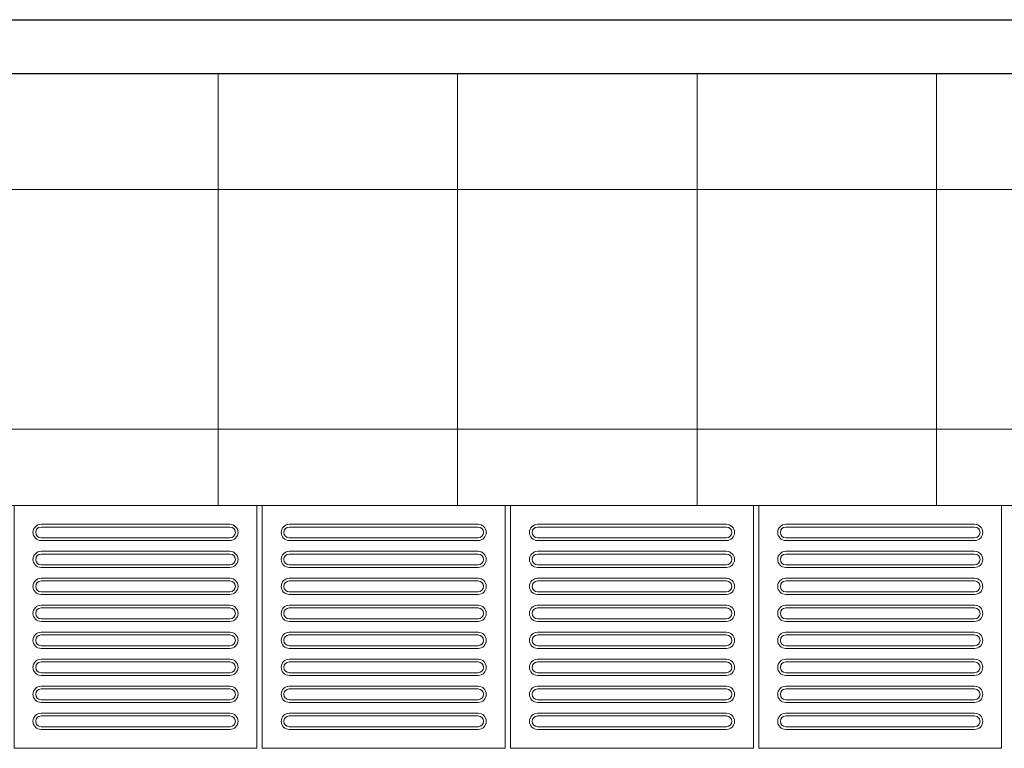
# Model space of a CAD drawing. Units: millimetres. Extents: x 257637 to 999186, y -524375 to -216152.
# Drawn here: x 434507 to 436332, y -263291 to -261941 of the extents above; entities that cross this region are included whole.
import ezdxf

# ---------------------------------------------------------------- set-up
doc = ezdxf.new("R2010")
doc.units = ezdxf.units.MM
doc.header["$MEASUREMENT"] = 0
for name, color, linetype, lineweight in [('Layer1', 1, 'Continuous', 9), ('Layer7', 7, 'Continuous', 20), ('layer9', 9, 'Continuous', 30)]:
    doc.layers.add(name, color=color, linetype=linetype, lineweight=lineweight)

msp = doc.modelspace()

# ---------------------------------------------------------------- linework, layer by layer
at = {"layer": 'Layer1'}
for p, q in [((434546.8, -262876.3), (434896.8, -262876.3)), ((434546.8, -262876.3), (434896.8, -262876.3)), ((434896.8, -262881.3), (434546.8, -262881.3)), ((434896.8, -262881.3), (434546.8, -262881.3)), ((435006.8, -262876.3), (435356.8, -262876.3)), ((435006.8, -262876.3), (435356.8, -262876.3)), ((435356.8, -262881.3), (435006.8, -262881.3)), ((435356.8, -262881.3), (435006.8, -262881.3)), ((435466.8, -262876.3), (435816.8, -262876.3)), ((435466.8, -262876.3), (435816.8, -262876.3)), ((435816.8, -262881.3), (435466.8, -262881.3)), ((435816.8, -262881.3), (435466.8, -262881.3)), ((435926.8, -262876.3), (436276.8, -262876.3)), ((435926.8, -262876.3), (436276.8, -262876.3)), ((436276.8, -262881.3), (435926.8, -262881.3)), ((436276.8, -262881.3), (435926.8, -262881.3)), ((434546.8, -262901.3), (434896.8, -262901.3)), ((434546.8, -262901.3), (434896.8, -262901.3)), ((435006.8, -262901.3), (435356.8, -262901.3)), ((435006.8, -262901.3), (435356.8, -262901.3)), ((435466.8, -262901.3), (435816.8, -262901.3)), ((435466.8, -262901.3), (435816.8, -262901.3)), ((435926.8, -262901.3), (436276.8, -262901.3)), ((435926.8, -262901.3), (436276.8, -262901.3)), ((434546.8, -262906.3), (434896.8, -262906.3)), ((434546.8, -262906.3), (434896.8, -262906.3)), ((435006.8, -262906.3), (435356.8, -262906.3)), ((435006.8, -262906.3), (435356.8, -262906.3)), ((435466.8, -262906.3), (435816.8, -262906.3)), ((435466.8, -262906.3), (435816.8, -262906.3)), ((435926.8, -262906.3), (436276.8, -262906.3)), ((435926.8, -262906.3), (436276.8, -262906.3)), ((434546.8, -262926.3), (434896.8, -262926.3)), ((434546.8, -262926.3), (434896.8, -262926.3)), ((434896.8, -262931.3), (434546.8, -262931.3)), ((434896.8, -262931.3), (434546.8, -262931.3)), ((435006.8, -262926.3), (435356.8, -262926.3)), ((435006.8, -262926.3), (435356.8, -262926.3)), ((435356.8, -262931.3), (435006.8, -262931.3)), ((435356.8, -262931.3), (435006.8, -262931.3)), ((435466.8, -262926.3), (435816.8, -262926.3)), ((435466.8, -262926.3), (435816.8, -262926.3)), ((435816.8, -262931.3), (435466.8, -262931.3)), ((435816.8, -262931.3), (435466.8, -262931.3)), ((435926.8, -262926.3), (436276.8, -262926.3)), ((435926.8, -262926.3), (436276.8, -262926.3)), ((436276.8, -262931.3), (435926.8, -262931.3)), ((436276.8, -262931.3), (435926.8, -262931.3)), ((434546.8, -262951.3), (434896.8, -262951.3)), ((434546.8, -262951.3), (434896.8, -262951.3)), ((434546.8, -262956.3), (434896.8, -262956.3)), ((434546.8, -262956.3), (434896.8, -262956.3)), ((435006.8, -262951.3), (435356.8, -262951.3)), ((435006.8, -262951.3), (435356.8, -262951.3)), ((435006.8, -262956.3), (435356.8, -262956.3)), ((435006.8, -262956.3), (435356.8, -262956.3)), ((435466.8, -262951.3), (435816.8, -262951.3)), ((435466.8, -262951.3), (435816.8, -262951.3)), ((435466.8, -262956.3), (435816.8, -262956.3)), ((435466.8, -262956.3), (435816.8, -262956.3)), ((435926.8, -262951.3), (436276.8, -262951.3)), ((435926.8, -262951.3), (436276.8, -262951.3)), ((435926.8, -262956.3), (436276.8, -262956.3)), ((435926.8, -262956.3), (436276.8, -262956.3)), ((434546.8, -262976.3), (434896.8, -262976.3)), ((434546.8, -262976.3), (434896.8, -262976.3)), ((435006.8, -262976.3), (435356.8, -262976.3)), ((435006.8, -262976.3), (435356.8, -262976.3)), ((435466.8, -262976.3), (435816.8, -262976.3)), ((435466.8, -262976.3), (435816.8, -262976.3)), ((435926.8, -262976.3), (436276.8, -262976.3)), ((435926.8, -262976.3), (436276.8, -262976.3)), ((434896.8, -262981.3), (434546.8, -262981.3)), ((434896.8, -262981.3), (434546.8, -262981.3)), ((435356.8, -262981.3), (435006.8, -262981.3)), ((435356.8, -262981.3), (435006.8, -262981.3)), ((435816.8, -262981.3), (435466.8, -262981.3)), ((435816.8, -262981.3), (435466.8, -262981.3)), ((436276.8, -262981.3), (435926.8, -262981.3)), ((436276.8, -262981.3), (435926.8, -262981.3)), ((434546.8, -263001.3), (434896.8, -263001.3)), ((434546.8, -263001.3), (434896.8, -263001.3)), ((434546.8, -263006.3), (434896.8, -263006.3)), ((434546.8, -263006.3), (434896.8, -263006.3)), ((435006.8, -263001.3), (435356.8, -263001.3)), ((435006.8, -263001.3), (435356.8, -263001.3)), ((435006.8, -263006.3), (435356.8, -263006.3)), ((435006.8, -263006.3), (435356.8, -263006.3)), ((435466.8, -263001.3), (435816.8, -263001.3)), ((435466.8, -263001.3), (435816.8, -263001.3)), ((435466.8, -263006.3), (435816.8, -263006.3)), ((435466.8, -263006.3), (435816.8, -263006.3)), ((435926.8, -263001.3), (436276.8, -263001.3)), ((435926.8, -263001.3), (436276.8, -263001.3)), ((435926.8, -263006.3), (436276.8, -263006.3)), ((435926.8, -263006.3), (436276.8, -263006.3)), ((434546.8, -263026.3), (434896.8, -263026.3)), ((434546.8, -263026.3), (434896.8, -263026.3)), ((434896.8, -263031.3), (434546.8, -263031.3)), ((434896.8, -263031.3), (434546.8, -263031.3)), ((435006.8, -263026.3), (435356.8, -263026.3)), ((435006.8, -263026.3), (435356.8, -263026.3)), ((435356.8, -263031.3), (435006.8, -263031.3)), ((435356.8, -263031.3), (435006.8, -263031.3)), ((435466.8, -263026.3), (435816.8, -263026.3)), ((435466.8, -263026.3), (435816.8, -263026.3)), ((435816.8, -263031.3), (435466.8, -263031.3)), ((435816.8, -263031.3), (435466.8, -263031.3)), ((435926.8, -263026.3), (436276.8, -263026.3)), ((435926.8, -263026.3), (436276.8, -263026.3)), ((436276.8, -263031.3), (435926.8, -263031.3)), ((436276.8, -263031.3), (435926.8, -263031.3)), ((434546.8, -263051.3), (434896.8, -263051.3)), ((434546.8, -263051.3), (434896.8, -263051.3)), ((435006.8, -263051.3), (435356.8, -263051.3)), ((435006.8, -263051.3), (435356.8, -263051.3)), ((435466.8, -263051.3), (435816.8, -263051.3)), ((435466.8, -263051.3), (435816.8, -263051.3)), ((435926.8, -263051.3), (436276.8, -263051.3)), ((435926.8, -263051.3), (436276.8, -263051.3)), ((434546.8, -263056.3), (434896.8, -263056.3)), ((434546.8, -263056.3), (434896.8, -263056.3)), ((435006.8, -263056.3), (435356.8, -263056.3)), ((435006.8, -263056.3), (435356.8, -263056.3)), ((435466.8, -263056.3), (435816.8, -263056.3)), ((435466.8, -263056.3), (435816.8, -263056.3)), ((435926.8, -263056.3), (436276.8, -263056.3)), ((435926.8, -263056.3), (436276.8, -263056.3)), ((434546.8, -263076.3), (434896.8, -263076.3)), ((434546.8, -263076.3), (434896.8, -263076.3)), ((434896.8, -263081.3), (434546.8, -263081.3)), ((434896.8, -263081.3), (434546.8, -263081.3)), ((435006.8, -263076.3), (435356.8, -263076.3)), ((435006.8, -263076.3), (435356.8, -263076.3)), ((435356.8, -263081.3), (435006.8, -263081.3)), ((435356.8, -263081.3), (435006.8, -263081.3)), ((435466.8, -263076.3), (435816.8, -263076.3)), ((435466.8, -263076.3), (435816.8, -263076.3)), ((435816.8, -263081.3), (435466.8, -263081.3)), ((435816.8, -263081.3), (435466.8, -263081.3)), ((435926.8, -263076.3), (436276.8, -263076.3)), ((435926.8, -263076.3), (436276.8, -263076.3)), ((436276.8, -263081.3), (435926.8, -263081.3)), ((436276.8, -263081.3), (435926.8, -263081.3)), ((434546.8, -263101.3), (434896.8, -263101.3)), ((434546.8, -263101.3), (434896.8, -263101.3)), ((434546.8, -263106.3), (434896.8, -263106.3)), ((434546.8, -263106.3), (434896.8, -263106.3)), ((435006.8, -263101.3), (435356.8, -263101.3)), ((435006.8, -263101.3), (435356.8, -263101.3)), ((435006.8, -263106.3), (435356.8, -263106.3)), ((435006.8, -263106.3), (435356.8, -263106.3)), ((435466.8, -263101.3), (435816.8, -263101.3)), ((435466.8, -263101.3), (435816.8, -263101.3)), ((435466.8, -263106.3), (435816.8, -263106.3)), ((435466.8, -263106.3), (435816.8, -263106.3)), ((435926.8, -263101.3), (436276.8, -263101.3)), ((435926.8, -263101.3), (436276.8, -263101.3)), ((435926.8, -263106.3), (436276.8, -263106.3)), ((435926.8, -263106.3), (436276.8, -263106.3)), ((434546.8, -263126.3), (434896.8, -263126.3)), ((434546.8, -263126.3), (434896.8, -263126.3)), ((434896.8, -263131.3), (434546.8, -263131.3)), ((434896.8, -263131.3), (434546.8, -263131.3)), ((435006.8, -263126.3), (435356.8, -263126.3)), ((435006.8, -263126.3), (435356.8, -263126.3)), ((435356.8, -263131.3), (435006.8, -263131.3)), ((435356.8, -263131.3), (435006.8, -263131.3)), ((435466.8, -263126.3), (435816.8, -263126.3)), ((435466.8, -263126.3), (435816.8, -263126.3)), ((435816.8, -263131.3), (435466.8, -263131.3)), ((435816.8, -263131.3), (435466.8, -263131.3)), ((435926.8, -263126.3), (436276.8, -263126.3)), ((435926.8, -263126.3), (436276.8, -263126.3)), ((436276.8, -263131.3), (435926.8, -263131.3)), ((436276.8, -263131.3), (435926.8, -263131.3)), ((434546.8, -263151.3), (434896.8, -263151.3)), ((434546.8, -263151.3), (434896.8, -263151.3)), ((434546.8, -263156.3), (434896.8, -263156.3)), ((434546.8, -263156.3), (434896.8, -263156.3)), ((435006.8, -263151.3), (435356.8, -263151.3)), ((435006.8, -263151.3), (435356.8, -263151.3)), ((435006.8, -263156.3), (435356.8, -263156.3)), ((435006.8, -263156.3), (435356.8, -263156.3)), ((435466.8, -263151.3), (435816.8, -263151.3)), ((435466.8, -263151.3), (435816.8, -263151.3)), ((435466.8, -263156.3), (435816.8, -263156.3)), ((435466.8, -263156.3), (435816.8, -263156.3)), ((435926.8, -263151.3), (436276.8, -263151.3)), ((435926.8, -263151.3), (436276.8, -263151.3)), ((435926.8, -263156.3), (436276.8, -263156.3)), ((435926.8, -263156.3), (436276.8, -263156.3)), ((434546.8, -263176.3), (434896.8, -263176.3)), ((434546.8, -263176.3), (434896.8, -263176.3)), ((435006.8, -263176.3), (435356.8, -263176.3)), ((435006.8, -263176.3), (435356.8, -263176.3)), ((435466.8, -263176.3), (435816.8, -263176.3)), ((435466.8, -263176.3), (435816.8, -263176.3)), ((435926.8, -263176.3), (436276.8, -263176.3)), ((435926.8, -263176.3), (436276.8, -263176.3)), ((434896.8, -263181.3), (434546.8, -263181.3)), ((434896.8, -263181.3), (434546.8, -263181.3)), ((435356.8, -263181.3), (435006.8, -263181.3)), ((435356.8, -263181.3), (435006.8, -263181.3)), ((435816.8, -263181.3), (435466.8, -263181.3)), ((435816.8, -263181.3), (435466.8, -263181.3)), ((436276.8, -263181.3), (435926.8, -263181.3)), ((436276.8, -263181.3), (435926.8, -263181.3)), ((434546.8, -263201.3), (434896.8, -263201.3)), ((434546.8, -263201.3), (434896.8, -263201.3)), ((434546.8, -263206.3), (434896.8, -263206.3)), ((434546.8, -263206.3), (434896.8, -263206.3)), ((435006.8, -263201.3), (435356.8, -263201.3)), ((435006.8, -263201.3), (435356.8, -263201.3)), ((435006.8, -263206.3), (435356.8, -263206.3)), ((435006.8, -263206.3), (435356.8, -263206.3)), ((435466.8, -263201.3), (435816.8, -263201.3)), ((435466.8, -263201.3), (435816.8, -263201.3)), ((435466.8, -263206.3), (435816.8, -263206.3)), ((435466.8, -263206.3), (435816.8, -263206.3)), ((435926.8, -263201.3), (436276.8, -263201.3)), ((435926.8, -263201.3), (436276.8, -263201.3)), ((435926.8, -263206.3), (436276.8, -263206.3)), ((435926.8, -263206.3), (436276.8, -263206.3)), ((434546.8, -263226.3), (434896.8, -263226.3)), ((434546.8, -263226.3), (434896.8, -263226.3)), ((434896.8, -263231.3), (434546.8, -263231.3)), ((434896.8, -263231.3), (434546.8, -263231.3)), ((435006.8, -263226.3), (435356.8, -263226.3)), ((435006.8, -263226.3), (435356.8, -263226.3)), ((435356.8, -263231.3), (435006.8, -263231.3)), ((435356.8, -263231.3), (435006.8, -263231.3)), ((435466.8, -263226.3), (435816.8, -263226.3)), ((435466.8, -263226.3), (435816.8, -263226.3)), ((435816.8, -263231.3), (435466.8, -263231.3)), ((435816.8, -263231.3), (435466.8, -263231.3)), ((435926.8, -263226.3), (436276.8, -263226.3)), ((435926.8, -263226.3), (436276.8, -263226.3)), ((436276.8, -263231.3), (435926.8, -263231.3)), ((436276.8, -263231.3), (435926.8, -263231.3)), ((434546.8, -263251.3), (434896.8, -263251.3)), ((434546.8, -263251.3), (434896.8, -263251.3)), ((435006.8, -263251.3), (435356.8, -263251.3)), ((435006.8, -263251.3), (435356.8, -263251.3)), ((435466.8, -263251.3), (435816.8, -263251.3)), ((435466.8, -263251.3), (435816.8, -263251.3)), ((435926.8, -263251.3), (436276.8, -263251.3)), ((435926.8, -263251.3), (436276.8, -263251.3)), ((434546.8, -263256.3), (434896.8, -263256.3)), ((434546.8, -263256.3), (434896.8, -263256.3)), ((435006.8, -263256.3), (435356.8, -263256.3)), ((435006.8, -263256.3), (435356.8, -263256.3)), ((435466.8, -263256.3), (435816.8, -263256.3)), ((435466.8, -263256.3), (435816.8, -263256.3)), ((435926.8, -263256.3), (436276.8, -263256.3)), ((435926.8, -263256.3), (436276.8, -263256.3))]:
    msp.add_line(p, q, dxfattribs=at)
for points in [[(434496.8, -263291.3), (434946.8, -263291.3), (434946.8, -262841.3), (434496.8, -262841.3)], [(434956.8, -263291.3), (435406.8, -263291.3), (435406.8, -262841.3), (434956.8, -262841.3)], [(435416.8, -263291.3), (435866.8, -263291.3), (435866.8, -262841.3), (435416.8, -262841.3)], [(435876.8, -263291.3), (436326.8, -263291.3), (436326.8, -262841.3), (435876.8, -262841.3)]]:
    msp.add_lwpolyline(points, close=True, dxfattribs=at)
for centre, radius, start, end in [((434546.8, -262891.3), 15, 90, 270), ((434546.8, -262891.3), 15, 90, 270), ((434546.8, -262891.3), 10, 90, 270), ((434546.8, -262891.3), 10, 90, 270), ((434896.8, -262891.3), 15, 270, 90), ((434896.8, -262891.3), 15, 270, 90), ((434896.8, -262891.3), 10, 270, 90), ((434896.8, -262891.3), 10, 270, 90), ((435006.8, -262891.3), 15, 90, 270), ((435006.8, -262891.3), 15, 90, 270), ((435006.8, -262891.3), 10, 90, 270), ((435006.8, -262891.3), 10, 90, 270), ((435356.8, -262891.3), 15, 270, 90), ((435356.8, -262891.3), 15, 270, 90), ((435356.8, -262891.3), 10, 270, 90), ((435356.8, -262891.3), 10, 270, 90), ((435466.8, -262891.3), 15, 90, 270), ((435466.8, -262891.3), 15, 90, 270), ((435466.8, -262891.3), 10, 90, 270), ((435466.8, -262891.3), 10, 90, 270), ((435816.8, -262891.3), 15, 270, 90), ((435816.8, -262891.3), 15, 270, 90), ((435816.8, -262891.3), 10, 270, 90), ((435816.8, -262891.3), 10, 270, 90), ((435926.8, -262891.3), 15, 90, 270), ((435926.8, -262891.3), 15, 90, 270), ((435926.8, -262891.3), 10, 90, 270), ((435926.8, -262891.3), 10, 90, 270), ((436276.8, -262891.3), 15, 270, 90), ((436276.8, -262891.3), 15, 270, 90), ((436276.8, -262891.3), 10, 270, 90), ((436276.8, -262891.3), 10, 270, 90), ((434546.8, -262941.3), 15, 90, 270), ((434546.8, -262941.3), 15, 90, 270), ((434546.8, -262941.3), 10, 90, 270), ((434546.8, -262941.3), 10, 90, 270), ((434896.8, -262941.3), 15, 270, 90), ((434896.8, -262941.3), 15, 270, 90), ((434896.8, -262941.3), 10, 270, 90), ((434896.8, -262941.3), 10, 270, 90), ((435006.8, -262941.3), 15, 90, 270), ((435006.8, -262941.3), 15, 90, 270), ((435006.8, -262941.3), 10, 90, 270), ((435006.8, -262941.3), 10, 90, 270), ((435356.8, -262941.3), 15, 270, 90), ((435356.8, -262941.3), 15, 270, 90), ((435356.8, -262941.3), 10, 270, 90), ((435356.8, -262941.3), 10, 270, 90), ((435466.8, -262941.3), 15, 90, 270), ((435466.8, -262941.3), 15, 90, 270), ((435466.8, -262941.3), 10, 90, 270), ((435466.8, -262941.3), 10, 90, 270), ((435816.8, -262941.3), 15, 270, 90), ((435816.8, -262941.3), 15, 270, 90), ((435816.8, -262941.3), 10, 270, 90), ((435816.8, -262941.3), 10, 270, 90), ((435926.8, -262941.3), 15, 90, 270), ((435926.8, -262941.3), 15, 90, 270), ((435926.8, -262941.3), 10, 90, 270), ((435926.8, -262941.3), 10, 90, 270), ((436276.8, -262941.3), 15, 270, 90), ((436276.8, -262941.3), 15, 270, 90), ((436276.8, -262941.3), 10, 270, 90), ((436276.8, -262941.3), 10, 270, 90), ((434546.8, -262991.3), 15, 90, 270), ((434546.8, -262991.3), 15, 90, 270), ((434896.8, -262991.3), 15, 270, 90), ((434896.8, -262991.3), 15, 270, 90), ((435006.8, -262991.3), 15, 90, 270), ((435006.8, -262991.3), 15, 90, 270), ((435356.8, -262991.3), 15, 270, 90), ((435356.8, -262991.3), 15, 270, 90), ((435466.8, -262991.3), 15, 90, 270), ((435466.8, -262991.3), 15, 90, 270), ((435816.8, -262991.3), 15, 270, 90), ((435816.8, -262991.3), 15, 270, 90), ((435926.8, -262991.3), 15, 90, 270), ((435926.8, -262991.3), 15, 90, 270), ((436276.8, -262991.3), 15, 270, 90), ((436276.8, -262991.3), 15, 270, 90), ((434546.8, -262991.3), 10, 90, 270), ((434546.8, -262991.3), 10, 90, 270), ((434896.8, -262991.3), 10, 270, 90), ((434896.8, -262991.3), 10, 270, 90), ((435006.8, -262991.3), 10, 90, 270), ((435006.8, -262991.3), 10, 90, 270), ((435356.8, -262991.3), 10, 270, 90), ((435356.8, -262991.3), 10, 270, 90), ((435466.8, -262991.3), 10, 90, 270), ((435466.8, -262991.3), 10, 90, 270), ((435816.8, -262991.3), 10, 270, 90), ((435816.8, -262991.3), 10, 270, 90), ((435926.8, -262991.3), 10, 90, 270), ((435926.8, -262991.3), 10, 90, 270), ((436276.8, -262991.3), 10, 270, 90), ((436276.8, -262991.3), 10, 270, 90), ((434546.8, -263041.3), 15, 90, 270), ((434546.8, -263041.3), 15, 90, 270), ((434546.8, -263041.3), 10, 90, 270), ((434546.8, -263041.3), 10, 90, 270), ((434896.8, -263041.3), 15, 270, 90), ((434896.8, -263041.3), 15, 270, 90), ((434896.8, -263041.3), 10, 270, 90), ((434896.8, -263041.3), 10, 270, 90), ((435006.8, -263041.3), 15, 90, 270), ((435006.8, -263041.3), 15, 90, 270), ((435006.8, -263041.3), 10, 90, 270), ((435006.8, -263041.3), 10, 90, 270), ((435356.8, -263041.3), 15, 270, 90), ((435356.8, -263041.3), 15, 270, 90), ((435356.8, -263041.3), 10, 270, 90), ((435356.8, -263041.3), 10, 270, 90), ((435466.8, -263041.3), 15, 90, 270), ((435466.8, -263041.3), 15, 90, 270), ((435466.8, -263041.3), 10, 90, 270), ((435466.8, -263041.3), 10, 90, 270), ((435816.8, -263041.3), 15, 270, 90), ((435816.8, -263041.3), 15, 270, 90), ((435816.8, -263041.3), 10, 270, 90), ((435816.8, -263041.3), 10, 270, 90), ((435926.8, -263041.3), 15, 90, 270), ((435926.8, -263041.3), 15, 90, 270), ((435926.8, -263041.3), 10, 90, 270), ((435926.8, -263041.3), 10, 90, 270), ((436276.8, -263041.3), 15, 270, 90), ((436276.8, -263041.3), 15, 270, 90), ((436276.8, -263041.3), 10, 270, 90), ((436276.8, -263041.3), 10, 270, 90), ((434546.8, -263091.3), 15, 90, 270), ((434546.8, -263091.3), 15, 90, 270), ((434546.8, -263091.3), 10, 90, 270), ((434546.8, -263091.3), 10, 90, 270), ((434896.8, -263091.3), 15, 270, 90), ((434896.8, -263091.3), 15, 270, 90), ((434896.8, -263091.3), 10, 270, 90), ((434896.8, -263091.3), 10, 270, 90), ((435006.8, -263091.3), 15, 90, 270), ((435006.8, -263091.3), 15, 90, 270), ((435006.8, -263091.3), 10, 90, 270), ((435006.8, -263091.3), 10, 90, 270), ((435356.8, -263091.3), 15, 270, 90), ((435356.8, -263091.3), 15, 270, 90), ((435356.8, -263091.3), 10, 270, 90), ((435356.8, -263091.3), 10, 270, 90), ((435466.8, -263091.3), 15, 90, 270), ((435466.8, -263091.3), 15, 90, 270), ((435466.8, -263091.3), 10, 90, 270), ((435466.8, -263091.3), 10, 90, 270), ((435816.8, -263091.3), 15, 270, 90), ((435816.8, -263091.3), 15, 270, 90), ((435816.8, -263091.3), 10, 270, 90), ((435816.8, -263091.3), 10, 270, 90), ((435926.8, -263091.3), 15, 90, 270), ((435926.8, -263091.3), 15, 90, 270), ((435926.8, -263091.3), 10, 90, 270), ((435926.8, -263091.3), 10, 90, 270), ((436276.8, -263091.3), 15, 270, 90), ((436276.8, -263091.3), 15, 270, 90), ((436276.8, -263091.3), 10, 270, 90), ((436276.8, -263091.3), 10, 270, 90), ((434546.8, -263141.3), 15, 90, 270), ((434546.8, -263141.3), 15, 90, 270), ((434546.8, -263141.3), 10, 90, 270), ((434546.8, -263141.3), 10, 90, 270), ((434896.8, -263141.3), 15, 270, 90), ((434896.8, -263141.3), 15, 270, 90), ((434896.8, -263141.3), 10, 270, 90), ((434896.8, -263141.3), 10, 270, 90), ((435006.8, -263141.3), 15, 90, 270), ((435006.8, -263141.3), 15, 90, 270), ((435006.8, -263141.3), 10, 90, 270), ((435006.8, -263141.3), 10, 90, 270), ((435356.8, -263141.3), 15, 270, 90), ((435356.8, -263141.3), 15, 270, 90), ((435356.8, -263141.3), 10, 270, 90), ((435356.8, -263141.3), 10, 270, 90), ((435466.8, -263141.3), 15, 90, 270), ((435466.8, -263141.3), 15, 90, 270), ((435466.8, -263141.3), 10, 90, 270), ((435466.8, -263141.3), 10, 90, 270), ((435816.8, -263141.3), 15, 270, 90), ((435816.8, -263141.3), 15, 270, 90), ((435816.8, -263141.3), 10, 270, 90), ((435816.8, -263141.3), 10, 270, 90), ((435926.8, -263141.3), 15, 90, 270), ((435926.8, -263141.3), 15, 90, 270), ((435926.8, -263141.3), 10, 90, 270), ((435926.8, -263141.3), 10, 90, 270), ((436276.8, -263141.3), 15, 270, 90), ((436276.8, -263141.3), 15, 270, 90), ((436276.8, -263141.3), 10, 270, 90), ((436276.8, -263141.3), 10, 270, 90), ((434546.8, -263191.3), 15, 90, 270), ((434546.8, -263191.3), 15, 90, 270), ((434896.8, -263191.3), 15, 270, 90), ((434896.8, -263191.3), 15, 270, 90), ((435006.8, -263191.3), 15, 90, 270), ((435006.8, -263191.3), 15, 90, 270), ((435356.8, -263191.3), 15, 270, 90), ((435356.8, -263191.3), 15, 270, 90), ((435466.8, -263191.3), 15, 90, 270), ((435466.8, -263191.3), 15, 90, 270), ((435816.8, -263191.3), 15, 270, 90), ((435816.8, -263191.3), 15, 270, 90), ((435926.8, -263191.3), 15, 90, 270), ((435926.8, -263191.3), 15, 90, 270), ((436276.8, -263191.3), 15, 270, 90), ((436276.8, -263191.3), 15, 270, 90), ((434546.8, -263191.3), 10, 90, 270), ((434546.8, -263191.3), 10, 90, 270), ((434896.8, -263191.3), 10, 270, 90), ((434896.8, -263191.3), 10, 270, 90), ((435006.8, -263191.3), 10, 90, 270), ((435006.8, -263191.3), 10, 90, 270), ((435356.8, -263191.3), 10, 270, 90), ((435356.8, -263191.3), 10, 270, 90), ((435466.8, -263191.3), 10, 90, 270), ((435466.8, -263191.3), 10, 90, 270), ((435816.8, -263191.3), 10, 270, 90), ((435816.8, -263191.3), 10, 270, 90), ((435926.8, -263191.3), 10, 90, 270), ((435926.8, -263191.3), 10, 90, 270), ((436276.8, -263191.3), 10, 270, 90), ((436276.8, -263191.3), 10, 270, 90), ((434546.8, -263241.3), 15, 90, 270), ((434546.8, -263241.3), 15, 90, 270), ((434546.8, -263241.3), 10, 90, 270), ((434546.8, -263241.3), 10, 90, 270), ((434896.8, -263241.3), 15, 270, 90), ((434896.8, -263241.3), 15, 270, 90), ((434896.8, -263241.3), 10, 270, 90), ((434896.8, -263241.3), 10, 270, 90), ((435006.8, -263241.3), 15, 90, 270), ((435006.8, -263241.3), 15, 90, 270), ((435006.8, -263241.3), 10, 90, 270), ((435006.8, -263241.3), 10, 90, 270), ((435356.8, -263241.3), 15, 270, 90), ((435356.8, -263241.3), 15, 270, 90), ((435356.8, -263241.3), 10, 270, 90), ((435356.8, -263241.3), 10, 270, 90), ((435466.8, -263241.3), 15, 90, 270), ((435466.8, -263241.3), 15, 90, 270), ((435466.8, -263241.3), 10, 90, 270), ((435466.8, -263241.3), 10, 90, 270), ((435816.8, -263241.3), 15, 270, 90), ((435816.8, -263241.3), 15, 270, 90), ((435816.8, -263241.3), 10, 270, 90), ((435816.8, -263241.3), 10, 270, 90), ((435926.8, -263241.3), 15, 90, 270), ((435926.8, -263241.3), 15, 90, 270), ((435926.8, -263241.3), 10, 90, 270), ((435926.8, -263241.3), 10, 90, 270), ((436276.8, -263241.3), 15, 270, 90), ((436276.8, -263241.3), 15, 270, 90), ((436276.8, -263241.3), 10, 270, 90), ((436276.8, -263241.3), 10, 270, 90)]:
    msp.add_arc(centre, radius, start, end, dxfattribs=at)
at = {"layer": 'Layer7', "linetype": 'ByBlock'}
for p, q in [((413786.8, -262041.3), (488491.7, -262041.3)), ((434875, -262841.3), (434875, -262041.3)), ((435318.7, -262841.3), (435318.7, -262041.3)), ((435762.5, -262841.3), (435762.5, -262041.3)), ((436206.2, -262841.3), (436206.2, -262041.3)), ((488491.7, -262256.2), (413786.8, -262256.2)), ((488491.7, -262700), (413786.8, -262700)), ((488491.7, -262841.3), (413786.8, -262841.3))]:
    msp.add_line(p, q, dxfattribs=at)
at = {"layer": 'layer9'}
for p, q in [((422372.9, -261941.3), (476772.9, -261941.3)), ((422272.9, -262041.3), (476872.9, -262041.3))]:
    msp.add_line(p, q, dxfattribs=at)

doc.saveas('drawing.dxf')
